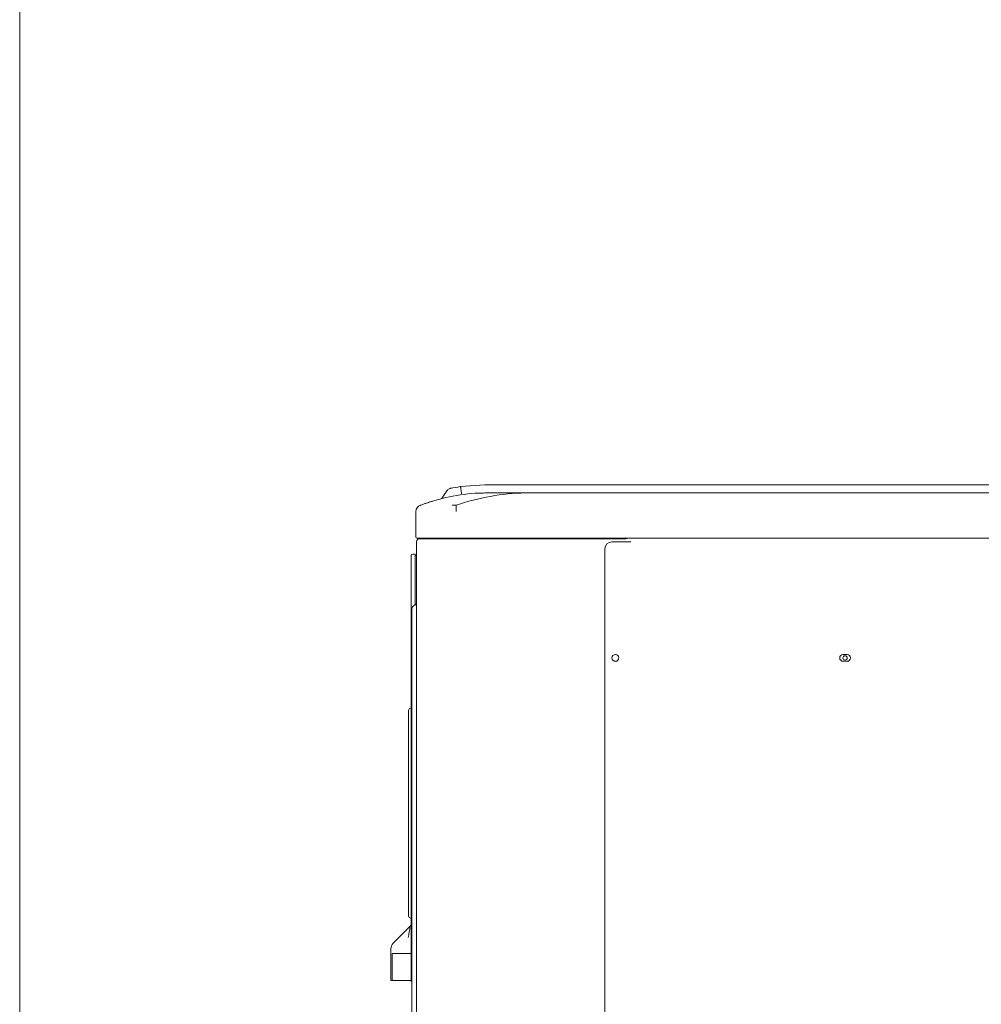
# Model space of a CAD drawing. Units: millimetres. Extents: x -8034 to -488, y -12701 to -7288.
# Drawn here: x -8034 to -7323, y -9473 to -8744 of the extents above; entities that cross this region are included whole.
import ezdxf

# ---------------------------------------------------------------- set-up
doc = ezdxf.new("R2010")
doc.units = ezdxf.units.MM
doc.layers.add('1', color=7, linetype='Continuous')
doc.layers.add('DV5_Default', color=7, linetype='Continuous')

msp = doc.modelspace()

# ---------------------------------------------------------------- linework, layer by layer
at = {"layer": '1', "color": 7, "linetype": 'Continuous', "lineweight": 5}
msp.add_line((-8034.1526, -7287.5314), (-8034.1526, -12700.5459), dxfattribs=at)
at = {"layer": 'DV5_Default', "color": 7, "linetype": 'Continuous', "lineweight": 5}
for p, q in [((-7708.1315, -9089.6851), (-7690.1684, -9088.3897)), ((-7690.1684, -9088.3897), (-6407.1682, -9088.3897)), ((-7718.3593, -9092.7507), (-7721.6565, -9098.0383)), ((-7718.3593, -9092.7508), (-7721.6565, -9098.0383)), ((-7718.3594, -9092.7508), (-7721.6496, -9098.0272)), ((-7718.3594, -9092.7508), (-7721.6479, -9098.0245)), ((-7707.391, -9095.0674), (-7707.9705, -9090.8459)), ((-7660.1682, -9094.3897), (-7690.1682, -9094.3897)), ((-7060.1682, -9094.3897), (-7660.1682, -9094.3897)), ((-7737.8745, -9103.4874), (-7737.8007, -9103.4739)), ((-7721.2913, -9097.8191), (-7722.3496, -9098.6112)), ((-7711.3274, -9103.4963), (-7711.2974, -9103.4764)), ((-7741.1682, -9108.1969), (-7741.1682, -9108.1872)), ((-7741.1682, -9126.7777), (-7741.1682, -9108.1969)), ((-7740.6682, -9744.9701), (-7740.6682, -9130.27)), ((-7740.1662, -9127.7797), (-7714.1682, -9127.7797)), ((-7738.6682, -9128.27), (-7714.6682, -9128.27)), ((-7714.6682, -9128.27), (-7588.2893, -9128.27)), ((-7714.1682, -9127.7797), (-6383.1682, -9127.7797)), ((-7582.2216, -9130.5837), (-7596.322, -9130.5837)), ((-7588.2893, -9128.27), (-7587.2893, -9128.27)), ((-7744.6682, -9140.7531), (-7744.6682, -9150.3531)), ((-7743.4682, -9139.5531), (-7741.6682, -9139.5531)), ((-7741.6682, -9139.5531), (-7741.6682, -9150.3531)), ((-7741.6682, -9140.5531), (-7740.6682, -9140.5531)), ((-7601.322, -9889.2578), (-7601.322, -9135.5837)), ((-7744.6682, -9445.4531), (-7744.6682, -9150.3531)), ((-7741.6682, -9150.3531), (-7741.6682, -9177.2626)), ((-7744.1682, -9194.8278), (-7744.1682, -9180.3003)), ((-7744.1682, -9704.2123), (-7744.1682, -9194.8278)), ((-7425.2178, -9213.9031), (-7422.2178, -9213.9031)), ((-7422.2178, -9218.9031), (-7425.2178, -9218.9031)), ((-7746.6682, -9263.7439), (-7746.6682, -9255.1873)), ((-7746.0182, -9254.0615), (-7744.6682, -9253.2821)), ((-7746.6682, -9398.7439), (-7746.6682, -9263.7439)), ((-7746.6682, -9407.3006), (-7746.6682, -9398.7439)), ((-7746.0182, -9408.4264), (-7744.6682, -9409.2058)), ((-7757.9695, -9427.523), (-7745.5469, -9415.1005)), ((-7759.6682, -9455.0531), (-7759.6682, -9431.6242)), ((-7758.6682, -9435.0531), (-7744.6682, -9435.0531)), ((-7758.6682, -9455.0531), (-7758.6682, -9435.0531)), ((-7744.6682, -9445.4531), (-7744.6682, -9455.0531)), ((-7758.6682, -9455.0531), (-7759.6682, -9455.0531)), ((-7758.6682, -9455.0531), (-7746.9592, -9455.0531)), ((-7746.9592, -9455.0531), (-7746.8918, -9455.0531)), ((-7744.6682, -9455.0531), (-7746.8918, -9455.0531))]:
    msp.add_line(p, q, dxfattribs=at)
for centre, radius in [((-7593.6359, -9216.4031), 2.5), ((-7423.7178, -9216.4031), 1.6)]:
    msp.add_circle(centre, radius, dxfattribs=at)
for centre, radius, start, end in [((-7688.3326, -9228.4976), 140.2172, 98.1173852, 101.2870083), ((-7689.075, -9227.717), 133.3403, 92.354227, 111.3053922), ((-7680.8705, -9264.1849), 175.4447, 102.2797941, 102.3480195), ((-7715.4787, -9094.0167), 2.9865, 110.4917958, 155.0018551), ((-7714.9946, -9094.9159), 4.0008, 101.2690436, 112.7251721), ((-7688.3326, -9228.4976), 140.2172, 101.0352306, 101.2870083), ((-7688.3326, -9228.4976), 140.2172, 101.0352306, 101.2870083), ((-7657.4566, -9258.0818), 163.7146, 90.9490487, 109.201694), ((-7688.1112, -9234.946), 140.5713, 90.8384528, 92.6264934), ((-7736.1594, -9108.1781), 5.0089, 109.348218, 180.266235), ((-7736.1684, -9108.1776), 4.9998, 110.0926388, 115.1609739), ((-7688.1112, -9234.946), 140.5713, 106.7417058, 110.7374322), ((-7688.2826, -9234.1612), 139.7841, 110.6105183, 110.7799241), ((-7726.0457, -8497.9201), 605.6666, 268.887873, 268.9044183), ((-7726.0457, -8451.2204), 652.3581, 268.9674807, 268.9826096), ((-7723.2623, -9096.8272), 2.0037, 284.5492301, 328.0033673), ((-7704.5113, -9138.724), 43.9085, 112.9754796, 113.1210645), ((-7688.925, -9224.8073), 131.0478, 104.2934091, 104.4215616), ((-7713.5047, -9191.8279), 88.3588, 88.588183, 90.5094154), ((-8363.4982, -9101.0044), 652.1753, 359.3697927, 359.7811065), ((-7736.1684, -9108.1776), 4.9998, 174.3458599, 180.0006262), ((-7740.1662, -9126.7777), 1.002, 180, 270), ((-7738.6682, -9130.27), 2, 90, 180), ((-7737.6682, -9127.27), 1, 270, 329.3622812), ((-7596.322, -9135.5837), 5, 90, 180), ((-7743.4682, -9140.7531), 1.2, 90, 180), ((-7741.1682, -9180.3003), 3, 107.4576031, 180), ((-7742.6682, -9175.5306), 2, 287.4576031, 0), ((-7425.2178, -9216.4031), 2.5, 90, 270), ((-7422.2178, -9216.4031), 2.5, 270, 90), ((-7745.3682, -9255.1873), 1.3, 120, 180), ((-7745.3682, -9407.3006), 1.3, 180, 240), ((-7796.8629, -9410.565), 51.5306, 345.8678844, 354.9572867), ((-7747.6682, -9412.9791), 3, 315, 0), ((-7753.8682, -9431.6242), 5.8, 135, 180), ((-7743.4682, -9455.0531), 1.2, 180, 234.3146653)]:
    msp.add_arc(centre, radius, start, end, dxfattribs=at)
for points, knots in [([(-7708.1315, -9089.6853), (-7708.1316, -9089.6853), (-7708.1174, -9089.7858), (-7708.0603, -9090.1877), (-7708.0176, -9090.488), (-7707.9687, -9090.8455)], [0, 0, 0, 0, 0.5, 0.5, 1, 1, 1, 1]), ([(-7587.2893, -9128.27), (-7587.1904, -9128.2691), (-7587.0037, -9128.2674), (-7586.7406, -9128.2542), (-7586.511, -9128.2366), (-7586.3148, -9128.2165), (-7586.0133, -9128.1784), (-7585.6318, -9128.111), (-7585.1778, -9127.9889), (-7584.9009, -9127.8798), (-7584.7687, -9127.8123), (-7584.7591, -9127.8073)], [0, 0, 0, 0, 0.11471527, 0.21657952, 0.30559357, 0.38175884, 0.44507779, 0.65775083, 0.83006956, 0.98761858, 1, 1, 1, 1])]:
    msp.add_open_spline(points, degree=3, knots=knots, dxfattribs=at)

doc.saveas('drawing.dxf')
